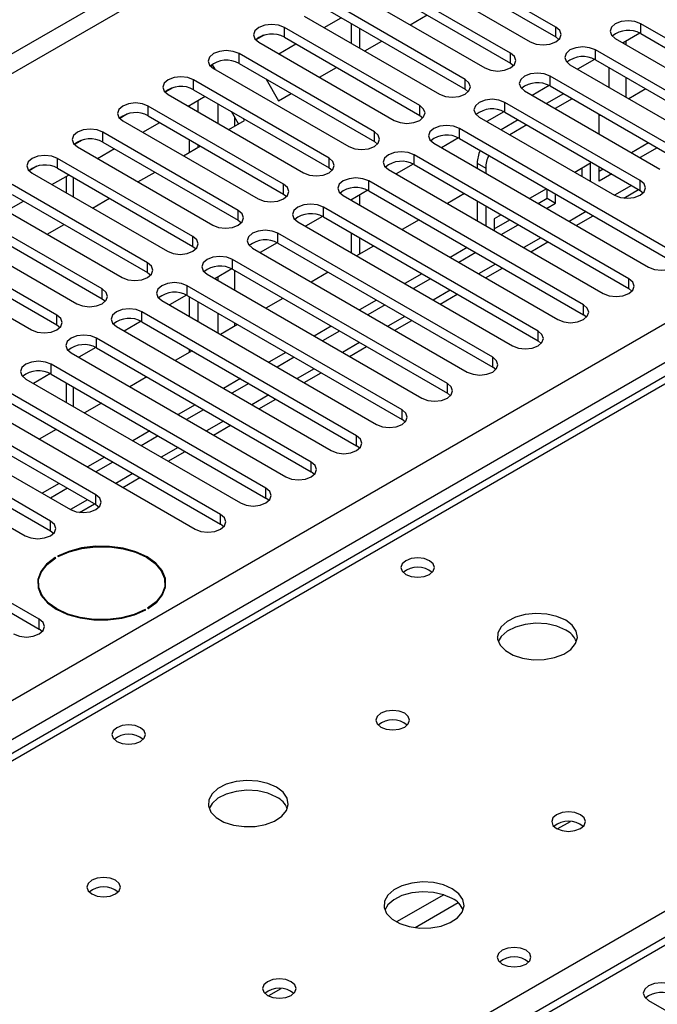
# Model space of a CAD drawing. Units: millimetres. Extents: x 4 to 10294, y 11 to 14564.
# Drawn here: x 6628 to 6708, y 4385 to 4508 of the extents above; entities that cross this region are included whole.
import ezdxf

# ---------------------------------------------------------------- set-up
doc = ezdxf.new("R2010")
doc.units = ezdxf.units.MM
doc.header["$LTSCALE"] = 49

msp = doc.modelspace()

# ---------------------------------------------------------------- linework, layer by layer
at = {"color": 8, "linetype": 'Continuous', "lineweight": 25}
for p, q in [((6764.815, 4582.746), (5392.604, 3790.586)), ((5393.665, 3788.748), (6764.745, 4580.256)), ((6705.772, 4505.901), (6705.772, 4507.126)), ((6661.312, 4505.442), (6661.312, 4506.667)), ((6695.165, 4505.493), (6695.165, 4506.718)), ((6655.656, 4502.177), (6655.656, 4503.401)), ((6689.508, 4502.228), (6689.508, 4503.452)), ((6700.115, 4502.636), (6700.115, 4503.861)), ((6649.999, 4498.911), (6649.999, 4500.136)), ((6683.851, 4498.962), (6683.851, 4500.187)), ((6694.458, 4499.37), (6694.458, 4500.595)), ((5536.677, 3793.137), (6757.143, 4497.697)), ((6653.022, 4497.166), (6653.022, 4494.717)), ((6688.801, 4496.104), (6688.801, 4497.329)), ((6644.342, 4495.645), (6644.342, 4496.87)), ((6678.195, 4495.696), (6678.195, 4496.921)), ((6655.143, 4494.385), (6655.143, 4495.441)), ((6759.265, 4494.023), (5538.798, 3789.462)), ((6762.623, 4493.308), (6512.308, 4348.804)), ((6638.685, 4492.38), (6638.685, 4493.604)), ((6672.538, 4492.431), (6672.538, 4493.656)), ((6683.144, 4492.839), (6683.144, 4494.064)), ((6633.028, 4489.114), (6633.028, 4490.339)), ((6666.881, 4489.165), (6666.881, 4490.39)), ((6677.487, 4489.573), (6677.487, 4490.798)), ((6685.367, 4489.735), (6686.427, 4489.123)), ((6634.991, 4485.532), (6634.991, 4487.981)), ((6671.831, 4486.308), (6671.831, 4487.532)), ((6705.683, 4486.359), (6705.683, 4487.583)), ((6661.224, 4485.899), (6661.224, 4487.124)), ((6704.623, 4486.971), (6702.502, 4485.746)), ((6655.567, 4482.634), (6655.567, 4483.859)), ((6666.174, 4483.042), (6666.174, 4484.267)), ((6698.966, 4483.705), (6696.845, 4482.481)), ((6649.91, 4479.368), (6649.91, 4480.593)), ((6660.517, 4479.776), (6660.517, 4481.001)), ((6693.309, 4480.439), (6691.188, 4479.215)), ((6644.253, 4476.102), (6644.253, 4477.327)), ((6654.86, 4476.511), (6654.86, 4477.736)), ((6655.143, 4473.898), (6655.143, 4476.347)), ((6687.652, 4477.174), (6685.531, 4475.949)), ((6653.022, 4475.567), (6653.022, 4475.123)), ((6704.269, 4474.113), (6704.269, 4475.337)), ((6638.597, 4472.837), (6638.597, 4474.062)), ((6649.203, 4473.245), (6649.203, 4474.47)), ((6681.996, 4473.908), (6679.875, 4472.684)), ((6643.546, 4469.979), (6643.546, 4471.204)), ((6698.612, 4470.847), (6698.612, 4472.072)), ((6632.94, 4469.571), (6632.94, 4470.796)), ((6653.022, 4471.041), (6653.022, 4468.592)), ((6676.339, 4470.643), (6674.218, 4469.418)), ((6655.143, 4469.428), (6655.143, 4469.816)), ((6692.955, 4467.581), (6692.955, 4468.806)), ((6637.89, 4466.714), (6637.89, 4467.939)), ((6670.682, 4467.377), (6668.561, 4466.152)), ((6687.298, 4464.316), (6687.298, 4465.54)), ((6632.233, 4463.448), (6632.233, 4464.673)), ((6665.025, 4464.111), (6662.904, 4462.887)), ((6634.991, 4459.407), (6634.991, 4461.856)), ((6681.642, 4461.05), (6681.642, 4462.275)), ((6569.23, 4315.944), (6819.545, 4460.448)), ((6659.368, 4460.846), (6657.247, 4459.621)), ((6824.672, 4459.122), (6249.442, 4127.049)), ((6675.985, 4457.784), (6675.985, 4459.009)), ((6653.711, 4457.58), (6651.59, 4456.356)), ((6670.328, 4454.519), (6670.328, 4455.744)), ((6648.054, 4454.314), (6645.933, 4453.09)), ((6664.671, 4451.253), (6664.671, 4452.478)), ((6642.398, 4451.049), (6640.277, 4449.824)), ((6659.014, 4447.987), (6659.014, 4449.212)), ((6637.801, 4447.171), (6637.801, 4448.396)), ((6636.741, 4447.783), (6634.62, 4446.559)), ((6653.357, 4444.722), (6653.357, 4445.947)), ((6632.144, 4443.905), (6632.144, 4445.13)), ((6630.73, 4431.659), (6630.73, 4432.884)), ((6696.95, 4407.63), (6695.387, 4406.728)), ((6681.182, 4398.527), (6675.303, 4395.133)), ((6682.982, 4397.526), (6677.611, 4394.425)), ((6660.888, 4386.812), (6659.325, 4385.91))]:
    msp.add_line(p, q, dxfattribs=at)
at = {"color": 7, "linetype": 'Continuous', "lineweight": 25}
for p, q in [((6695.165, 4506.718), (6678.283, 4516.464)), ((6675.101, 4514.627), (6691.983, 4504.881)), ((6678.283, 4515.239), (6695.165, 4505.493)), ((6689.508, 4503.452), (6672.626, 4513.198)), ((6672.626, 4511.973), (6689.508, 4502.228)), ((6669.444, 4511.361), (6686.326, 4501.616)), ((6683.851, 4500.187), (6666.969, 4509.933)), ((6663.787, 4508.096), (6680.669, 4498.35)), ((6666.969, 4508.708), (6683.851, 4498.962)), ((6676.997, 4507.001), (6679.118, 4508.226)), ((6666.27, 4506.663), (6668.391, 4507.887)), ((6669.639, 4507.167), (6669.639, 4504.718)), ((6732.553, 4491.666), (6705.772, 4507.126)), ((6658.719, 4505.687), (6657.747, 4505.126)), ((6658.718, 4505.686), (6657.747, 4505.126)), ((6678.195, 4496.921), (6661.312, 4506.667)), ((6670.699, 4506.554), (6670.699, 4504.105)), ((6705.666, 4505.958), (6703.549, 4504.736)), ((6705.667, 4505.958), (6703.549, 4504.736)), ((6705.772, 4505.901), (6732.553, 4490.441)), ((6658.13, 4504.83), (6675.013, 4495.084)), ((6660.613, 4503.397), (6662.734, 4504.622)), ((6661.312, 4505.442), (6678.195, 4495.696)), ((6671.34, 4503.736), (6673.461, 4504.96)), ((6695.165, 4505.493), (6695.558, 4505.187)), ((6702.59, 4505.289), (6729.371, 4489.829)), ((6703.934, 4504.514), (6703.934, 4504.958)), ((6672.538, 4493.656), (6655.656, 4503.401)), ((6726.896, 4488.4), (6700.115, 4503.861)), ((6652.35, 4502.01), (6652.09, 4501.86)), ((6652.09, 4501.86), (6652.35, 4502.01)), ((6652.675, 4501.448), (6652.35, 4502.01)), ((6655.656, 4502.177), (6672.538, 4492.431)), ((6689.508, 4502.228), (6689.902, 4501.922)), ((6696.933, 4502.024), (6723.715, 4486.563)), ((6700.01, 4502.693), (6697.892, 4501.47)), ((6700.01, 4502.693), (6697.892, 4501.47)), ((6700.115, 4502.636), (6726.896, 4487.175)), ((6652.473, 4501.564), (6669.356, 4491.819)), ((6665.683, 4500.47), (6667.805, 4501.694)), ((6701.812, 4499.207), (6701.812, 4501.656)), ((6666.881, 4490.39), (6649.999, 4500.136)), ((6659.038, 4500.224), (6660.593, 4497.531)), ((6694.353, 4499.427), (6692.235, 4498.205)), ((6694.353, 4499.427), (6692.235, 4498.204)), ((6711.34, 4490.849), (6694.458, 4500.595)), ((6703.934, 4497.982), (6703.934, 4500.431)), ((6647.405, 4499.155), (6646.433, 4498.594)), ((6647.405, 4499.155), (6646.433, 4498.594)), ((6646.817, 4498.299), (6663.699, 4488.553)), ((6649.999, 4498.911), (6666.881, 4489.165)), ((6660.593, 4497.531), (6662.148, 4498.429)), ((6683.851, 4498.962), (6684.245, 4498.656)), ((6691.276, 4498.758), (6708.158, 4489.012)), ((6696.136, 4498.402), (6694.015, 4497.177)), ((6694.458, 4499.37), (6711.34, 4489.624)), ((6706.391, 4499.013), (6704.27, 4497.788)), ((6649.299, 4496.866), (6651.42, 4498.09)), ((6649.486, 4496.758), (6649.486, 4496.974)), ((6650.547, 4496.145), (6650.547, 4497.586)), ((6705.683, 4487.583), (6688.801, 4497.329)), ((6697.196, 4497.789), (6695.075, 4496.565)), ((6641.748, 4495.89), (6640.776, 4495.329)), ((6641.748, 4495.89), (6640.777, 4495.329)), ((6661.224, 4487.124), (6644.342, 4496.87)), ((6655.6, 4494.649), (6654.71, 4496.191)), ((6688.696, 4496.162), (6686.578, 4494.939)), ((6688.696, 4496.161), (6686.578, 4494.939)), ((6688.801, 4496.104), (6705.683, 4486.359)), ((6700.569, 4493.393), (6700.569, 4495.842)), ((6700.734, 4495.747), (6700.57, 4495.652)), ((6641.16, 4495.033), (6658.042, 4485.287)), ((6643.642, 4493.6), (6645.763, 4494.825)), ((6644.342, 4495.645), (6661.224, 4485.899)), ((6654.37, 4493.939), (6656.35, 4495.082)), ((6656.35, 4495.082), (6656.21, 4495.325)), ((6678.195, 4495.696), (6678.588, 4495.39)), ((6685.619, 4495.492), (6702.501, 4485.747)), ((6690.479, 4495.136), (6688.358, 4493.912)), ((6691.539, 4494.524), (6689.418, 4493.299)), ((6761.248, 4493.445), (6510.933, 4348.94)), ((6655.567, 4483.859), (6638.685, 4493.604)), ((6709.926, 4478.603), (6683.144, 4494.064)), ((6636.091, 4492.624), (6635.12, 4492.063)), ((6636.092, 4492.624), (6635.12, 4492.063)), ((6638.685, 4492.38), (6655.567, 4482.634)), ((6649.486, 4491.12), (6649.486, 4492.675)), ((6650.547, 4491.732), (6650.547, 4492.063)), ((6672.538, 4492.431), (6672.931, 4492.125)), ((6679.962, 4492.227), (6706.744, 4476.766)), ((6683.039, 4492.896), (6680.921, 4491.673)), ((6683.039, 4492.896), (6680.921, 4491.673)), ((6683.144, 4492.839), (6709.926, 4477.378)), ((6706.744, 4492.278), (6704.623, 4491.053)), ((6635.503, 4491.768), (6652.385, 4482.022)), ((6637.985, 4490.335), (6640.106, 4491.559)), ((6648.713, 4490.673), (6650.834, 4491.897)), ((6707.805, 4491.665), (6705.683, 4490.441)), ((6649.91, 4480.593), (6633.028, 4490.339)), ((6677.382, 4489.63), (6675.264, 4488.408)), ((6677.382, 4489.63), (6675.264, 4488.408)), ((6704.269, 4475.337), (6677.487, 4490.798)), ((6685.367, 4489.735), (6685.367, 4489.107)), ((6699.509, 4489.734), (6697.551, 4488.604)), ((6699.509, 4487.474), (6699.509, 4489.734)), ((6630.434, 4489.358), (6629.463, 4488.798)), ((6630.435, 4489.358), (6629.463, 4488.797)), ((6629.846, 4488.502), (6646.728, 4478.756)), ((6633.028, 4489.114), (6649.91, 4479.368)), ((6643.056, 4487.407), (6645.177, 4488.632)), ((6666.881, 4489.165), (6667.274, 4488.859)), ((6674.305, 4488.961), (6701.087, 4473.5)), ((6677.487, 4489.573), (6704.269, 4474.113)), ((6686.427, 4489.123), (6686.427, 4488.495)), ((6698.448, 4488.086), (6698.448, 4489.122)), ((6700.569, 4487.489), (6700.569, 4489.311)), ((6702.148, 4488.4), (6700.569, 4487.489)), ((6701.087, 4489.012), (6700.57, 4488.713)), ((6632.328, 4487.069), (6634.45, 4488.293)), ((6634.112, 4488.098), (6634.112, 4486.039)), ((6698.612, 4472.072), (6671.831, 4487.532)), ((6644.253, 4477.327), (6627.371, 4487.073)), ((6671.725, 4486.365), (6669.607, 4485.142)), ((6671.725, 4486.365), (6669.608, 4485.142)), ((6671.831, 4486.308), (6698.612, 4470.847)), ((6683.764, 4485.95), (6681.642, 4484.726)), ((6694.016, 4486.563), (6691.894, 4485.339)), ((6694.088, 4485.38), (6694.088, 4486.521)), ((6703.646, 4485.392), (6705.502, 4486.463)), ((6705.683, 4486.359), (6706.076, 4486.053)), ((6624.189, 4485.236), (6641.071, 4475.49)), ((6626.672, 4483.803), (6628.793, 4485.028)), ((6627.371, 4485.848), (6644.253, 4476.102)), ((6637.399, 4484.142), (6639.52, 4485.366)), ((6661.224, 4485.899), (6661.617, 4485.593)), ((6668.649, 4485.696), (6695.43, 4470.235)), ((6669.639, 4485.16), (6669.639, 4485.124)), ((6670.699, 4485.772), (6670.699, 4484.512)), ((6685.367, 4485.025), (6685.367, 4482.576)), ((6692.955, 4484.726), (6694.088, 4485.38)), ((6694.016, 4484.114), (6695.148, 4484.767)), ((6694.088, 4485.38), (6695.148, 4484.767)), ((6695.148, 4484.767), (6695.148, 4485.909)), ((6638.597, 4474.062), (6621.714, 4483.808)), ((6692.955, 4468.806), (6666.174, 4484.267)), ((6686.427, 4484.412), (6686.427, 4481.963)), ((6621.714, 4482.583), (6638.597, 4472.837)), ((6655.567, 4482.634), (6655.96, 4482.328)), ((6662.992, 4482.43), (6689.773, 4466.969)), ((6666.068, 4483.099), (6663.951, 4481.876)), ((6666.069, 4483.099), (6663.951, 4481.876)), ((6666.174, 4483.042), (6692.955, 4467.581)), ((6678.107, 4482.684), (6675.986, 4481.46)), ((6688.359, 4483.297), (6687.488, 4482.795)), ((6687.488, 4482.795), (6687.488, 4481.351)), ((6687.488, 4481.57), (6689.42, 4482.685)), ((6697.724, 4481.973), (6699.845, 4483.198)), ((6618.532, 4481.971), (6635.415, 4472.225)), ((6631.742, 4480.876), (6633.863, 4482.101)), ((6669.639, 4481.042), (6669.639, 4478.593)), ((6688.359, 4480.848), (6690.48, 4482.073)), ((6632.94, 4470.796), (6616.058, 4480.542)), ((6660.412, 4479.833), (6658.294, 4478.611)), ((6660.412, 4479.833), (6658.294, 4478.611)), ((6687.298, 4465.54), (6660.517, 4481.001)), ((6670.699, 4480.429), (6670.699, 4478.408)), ((6692.067, 4478.708), (6694.188, 4479.932)), ((6612.876, 4478.705), (6629.758, 4468.959)), ((6616.058, 4479.317), (6632.94, 4469.571)), ((6649.91, 4479.368), (6650.304, 4479.062)), ((6657.335, 4479.164), (6684.117, 4463.704)), ((6660.517, 4479.776), (6687.298, 4464.316)), ((6672.45, 4479.419), (6670.329, 4478.194)), ((6684.117, 4479.215), (6681.995, 4477.991)), ((6685.177, 4478.603), (6683.056, 4477.378)), ((6681.642, 4462.275), (6654.86, 4477.736)), ((6644.253, 4476.102), (6644.647, 4475.796)), ((6654.755, 4476.568), (6652.637, 4475.345)), ((6654.755, 4476.568), (6652.637, 4475.345)), ((6654.86, 4476.511), (6681.642, 4461.05)), ((6666.793, 4476.153), (6664.672, 4474.929)), ((6686.41, 4475.442), (6688.531, 4476.667)), ((6651.678, 4475.899), (6678.46, 4460.438)), ((6678.46, 4475.95), (6676.338, 4474.725)), ((6679.52, 4475.337), (6677.399, 4474.113)), ((6675.985, 4459.009), (6649.203, 4474.47)), ((6704.662, 4473.807), (6704.269, 4474.113)), ((6638.597, 4472.837), (6638.99, 4472.531)), ((6646.021, 4472.633), (6672.803, 4457.172)), ((6649.098, 4473.302), (6646.98, 4472.079)), ((6649.098, 4473.302), (6646.98, 4472.079)), ((6649.203, 4473.245), (6675.985, 4457.784)), ((6649.486, 4470.633), (6649.486, 4473.082)), ((6650.547, 4470.02), (6650.547, 4472.469)), ((6661.136, 4472.888), (6659.015, 4471.663)), ((6672.803, 4472.684), (6670.682, 4471.459)), ((6680.753, 4472.176), (6682.874, 4473.401)), ((6670.328, 4455.744), (6643.546, 4471.204)), ((6673.864, 4472.072), (6671.742, 4470.847)), ((6643.441, 4470.036), (6641.323, 4468.814)), ((6643.441, 4470.036), (6641.323, 4468.814)), ((6643.546, 4469.979), (6670.328, 4454.519)), ((6675.097, 4468.911), (6677.218, 4470.135)), ((6699.005, 4470.541), (6698.612, 4470.847)), ((6632.94, 4469.571), (6633.333, 4469.265)), ((6640.364, 4469.367), (6667.146, 4453.907)), ((6655.479, 4469.622), (6653.358, 4468.397)), ((6667.146, 4469.418), (6665.025, 4468.194)), ((6668.207, 4468.806), (6666.085, 4467.581)), ((6664.671, 4452.478), (6637.89, 4467.939)), ((6693.349, 4467.275), (6692.955, 4467.581)), ((6637.784, 4466.771), (6635.666, 4465.548)), ((6637.784, 4466.771), (6635.666, 4465.548)), ((6637.89, 4466.714), (6664.671, 4451.253)), ((6649.822, 4466.356), (6647.701, 4465.132)), ((6649.486, 4466.162), (6649.486, 4466.55)), ((6669.44, 4465.645), (6671.561, 4466.87)), ((6634.707, 4466.102), (6661.489, 4450.641)), ((6661.489, 4466.153), (6659.368, 4464.928)), ((6662.55, 4465.54), (6660.429, 4464.316)), ((6659.014, 4449.212), (6632.233, 4464.673)), ((6687.692, 4464.01), (6687.298, 4464.316)), ((6629.051, 4462.836), (6655.832, 4447.375)), ((6632.127, 4463.505), (6630.009, 4462.283)), ((6632.127, 4463.505), (6630.01, 4462.283)), ((6632.233, 4463.448), (6659.014, 4447.987)), ((6644.166, 4463.091), (6642.044, 4461.866)), ((6655.832, 4462.887), (6653.711, 4461.662)), ((6663.783, 4462.379), (6665.904, 4463.604)), ((6653.357, 4445.947), (6626.576, 4461.407)), ((6634.112, 4462.363), (6634.112, 4459.914)), ((6656.893, 4462.275), (6654.772, 4461.05)), ((6626.576, 4460.183), (6653.357, 4444.722)), ((6658.126, 4459.114), (6660.247, 4460.338)), ((6682.035, 4460.744), (6681.642, 4461.05)), ((6823.172, 4459.27), (6248.564, 4127.556)), ((6623.394, 4459.57), (6650.175, 4444.11)), ((6638.509, 4459.825), (6636.388, 4458.601)), ((6650.175, 4459.621), (6648.054, 4458.397)), ((6651.236, 4459.009), (6649.115, 4457.785)), ((6637.801, 4448.396), (6620.919, 4458.142)), ((6676.378, 4457.478), (6675.985, 4457.784)), ((6620.919, 4456.917), (6637.801, 4447.171)), ((6632.852, 4456.559), (6630.731, 4455.335)), ((6652.469, 4455.848), (6654.59, 4457.073)), ((6617.737, 4456.305), (6634.619, 4446.559)), ((6644.519, 4456.356), (6642.397, 4455.131)), ((6645.579, 4455.743), (6643.458, 4454.519)), ((6632.144, 4445.13), (6615.262, 4454.876)), ((6670.721, 4454.213), (6670.328, 4454.519)), ((6612.08, 4453.039), (6628.962, 4443.293)), ((6615.262, 4453.651), (6632.144, 4443.905)), ((6638.862, 4453.09), (6636.741, 4451.866)), ((6646.812, 4452.583), (6648.933, 4453.807)), ((6639.922, 4452.478), (6637.801, 4451.253)), ((6641.155, 4449.317), (6643.277, 4450.541)), ((6665.064, 4450.947), (6664.671, 4451.253)), ((6633.205, 4449.824), (6631.084, 4448.6)), ((6634.266, 4449.212), (6632.144, 4447.988)), ((6630.73, 4432.884), (6603.948, 4448.345)), ((6659.407, 4447.681), (6659.014, 4447.987)), ((6603.948, 4447.12), (6630.73, 4431.659)), ((6635.764, 4446.204), (6637.62, 4447.276)), ((6637.801, 4447.171), (6638.194, 4446.865)), ((6653.751, 4444.416), (6653.357, 4444.722)), ((6632.144, 4443.905), (6632.537, 4443.599)), ((6632.8, 4440.527), (6632.73, 4440.568)), ((6632.73, 4440.483), (6632.73, 4440.568)), ((6633.012, 4440.731), (6633.083, 4440.69)), ((6630.626, 4436.888), (6630.597, 4436.772)), ((6630.626, 4437.385), (6630.626, 4436.657)), ((6646.426, 4436.657), (6646.426, 4437.385)), ((6646.455, 4436.772), (6646.426, 4436.888)), ((6644.04, 4434.038), (6643.969, 4434.079)), ((6643.969, 4434), (6643.969, 4434.079)), ((6644.252, 4434.243), (6644.323, 4434.202)), ((6631.123, 4431.353), (6630.73, 4431.659)), ((6706.744, 4385.328), (6729.283, 4372.317))]:
    msp.add_line(p, q, dxfattribs=at)
at = {"color": 7, "linetype": 'Continuous', "lineweight": 25, "flags": 128}
for points in [[(6661.312, 4506.667), (6660.582, 4506.949), (6659.721, 4507.047), (6658.86, 4506.949), (6658.13, 4506.667), (6657.643, 4506.246), (6657.471, 4505.749), (6657.643, 4505.252), (6658.13, 4504.83)], [(6705.772, 4507.126), (6705.042, 4507.408), (6704.181, 4507.507), (6703.32, 4507.408), (6702.59, 4507.126), (6702.102, 4506.705), (6701.931, 4506.208), (6702.102, 4505.711), (6702.59, 4505.289)], [(6691.983, 4504.881), (6692.713, 4504.6), (6693.574, 4504.501), (6694.435, 4504.6), (6695.165, 4504.881), (6695.653, 4505.303), (6695.824, 4505.8), (6695.653, 4506.297), (6695.165, 4506.718)], [(6655.656, 4503.401), (6654.926, 4503.683), (6654.065, 4503.782), (6653.203, 4503.683), (6652.473, 4503.401), (6651.986, 4502.98), (6651.814, 4502.483), (6651.986, 4501.986), (6652.473, 4501.564)], [(6686.326, 4501.616), (6687.056, 4501.334), (6687.917, 4501.235), (6688.778, 4501.334), (6689.508, 4501.616), (6689.996, 4502.037), (6690.167, 4502.534), (6689.996, 4503.031), (6689.508, 4503.452)], [(6700.115, 4503.861), (6699.385, 4504.142), (6698.524, 4504.241), (6697.663, 4504.142), (6696.933, 4503.861), (6696.445, 4503.439), (6696.274, 4502.942), (6696.445, 4502.445), (6696.933, 4502.024)], [(6694.458, 4500.595), (6693.728, 4500.877), (6692.867, 4500.975), (6692.006, 4500.877), (6691.276, 4500.595), (6690.788, 4500.174), (6690.617, 4499.677), (6690.788, 4499.179), (6691.276, 4498.758)], [(6649.999, 4500.136), (6649.269, 4500.417), (6648.408, 4500.516), (6647.547, 4500.417), (6646.817, 4500.136), (6646.329, 4499.714), (6646.158, 4499.217), (6646.329, 4498.72), (6646.817, 4498.299)], [(6680.669, 4498.35), (6681.399, 4498.068), (6682.26, 4497.969), (6683.121, 4498.068), (6683.851, 4498.35), (6684.339, 4498.771), (6684.51, 4499.268), (6684.339, 4499.765), (6683.851, 4500.187)], [(6644.342, 4496.87), (6643.612, 4497.152), (6642.751, 4497.251), (6641.89, 4497.152), (6641.16, 4496.87), (6640.672, 4496.449), (6640.501, 4495.952), (6640.672, 4495.455), (6641.16, 4495.033)], [(6688.801, 4497.329), (6688.071, 4497.611), (6687.21, 4497.71), (6686.349, 4497.611), (6685.619, 4497.329), (6685.131, 4496.908), (6684.96, 4496.411), (6685.131, 4495.914), (6685.619, 4495.492)], [(6675.013, 4495.084), (6675.742, 4494.803), (6676.604, 4494.704), (6677.465, 4494.803), (6678.195, 4495.084), (6678.682, 4495.506), (6678.854, 4496.003), (6678.682, 4496.5), (6678.195, 4496.921)], [(6638.685, 4493.604), (6637.955, 4493.886), (6637.094, 4493.985), (6636.233, 4493.886), (6635.503, 4493.604), (6635.015, 4493.183), (6634.844, 4492.686), (6635.015, 4492.189), (6635.503, 4491.768)], [(6669.356, 4491.819), (6670.086, 4491.537), (6670.947, 4491.438), (6671.808, 4491.537), (6672.538, 4491.819), (6673.025, 4492.24), (6673.197, 4492.737), (6673.025, 4493.234), (6672.538, 4493.656)], [(6683.144, 4494.064), (6682.414, 4494.345), (6681.553, 4494.444), (6680.692, 4494.345), (6679.962, 4494.064), (6679.474, 4493.642), (6679.303, 4493.145), (6679.475, 4492.648), (6679.962, 4492.227)], [(6677.487, 4490.798), (6676.757, 4491.08), (6675.897, 4491.179), (6675.035, 4491.08), (6674.305, 4490.798), (6673.818, 4490.377), (6673.646, 4489.88), (6673.818, 4489.383), (6674.305, 4488.961)], [(6633.028, 4490.339), (6632.298, 4490.62), (6631.437, 4490.719), (6630.576, 4490.62), (6629.846, 4490.339), (6629.358, 4489.917), (6629.187, 4489.42), (6629.358, 4488.923), (6629.846, 4488.502)], [(6663.699, 4488.553), (6664.429, 4488.271), (6665.29, 4488.173), (6666.151, 4488.271), (6666.881, 4488.553), (6667.368, 4488.974), (6667.54, 4489.471), (6667.369, 4489.969), (6666.881, 4490.39)], [(6671.831, 4487.532), (6671.101, 4487.814), (6670.24, 4487.913), (6669.378, 4487.814), (6668.649, 4487.532), (6668.161, 4487.111), (6667.99, 4486.614), (6668.161, 4486.117), (6668.649, 4485.696)], [(6702.501, 4485.747), (6703.231, 4485.465), (6704.092, 4485.366), (6704.953, 4485.465), (6705.683, 4485.747), (6706.171, 4486.168), (6706.342, 4486.665), (6706.171, 4487.162), (6705.683, 4487.583)], [(6658.042, 4485.287), (6658.772, 4485.006), (6659.633, 4484.907), (6660.494, 4485.006), (6661.224, 4485.287), (6661.712, 4485.709), (6661.883, 4486.206), (6661.712, 4486.703), (6661.224, 4487.124)], [(6652.385, 4482.022), (6653.115, 4481.74), (6653.976, 4481.641), (6654.837, 4481.74), (6655.567, 4482.022), (6656.055, 4482.443), (6656.226, 4482.94), (6656.055, 4483.437), (6655.567, 4483.859)], [(6666.174, 4484.267), (6665.444, 4484.548), (6664.583, 4484.647), (6663.722, 4484.548), (6662.992, 4484.267), (6662.504, 4483.845), (6662.333, 4483.348), (6662.504, 4482.851), (6662.992, 4482.43)], [(6660.517, 4481.001), (6659.787, 4481.283), (6658.926, 4481.382), (6658.065, 4481.283), (6657.335, 4481.001), (6656.847, 4480.58), (6656.676, 4480.083), (6656.847, 4479.586), (6657.335, 4479.164)], [(6646.728, 4478.756), (6647.458, 4478.475), (6648.319, 4478.376), (6649.18, 4478.474), (6649.91, 4478.756), (6650.398, 4479.177), (6650.569, 4479.675), (6650.398, 4480.172), (6649.91, 4480.593)], [(6706.744, 4476.766), (6707.474, 4476.485), (6708.335, 4476.386), (6709.196, 4476.484), (6709.926, 4476.766), (6710.414, 4477.187), (6710.585, 4477.685), (6710.414, 4478.182), (6709.926, 4478.603)], [(6641.071, 4475.49), (6641.801, 4475.209), (6642.662, 4475.11), (6643.523, 4475.209), (6644.253, 4475.49), (6644.741, 4475.912), (6644.912, 4476.409), (6644.741, 4476.906), (6644.253, 4477.327)], [(6654.86, 4477.736), (6654.13, 4478.017), (6653.269, 4478.116), (6652.408, 4478.017), (6651.678, 4477.736), (6651.19, 4477.314), (6651.019, 4476.817), (6651.19, 4476.32), (6651.678, 4475.899)], [(6701.087, 4473.5), (6701.817, 4473.219), (6702.678, 4473.12), (6703.539, 4473.219), (6704.269, 4473.5), (6704.757, 4473.922), (6704.928, 4474.419), (6704.757, 4474.916), (6704.269, 4475.337)], [(6635.415, 4472.225), (6636.145, 4471.943), (6637.006, 4471.844), (6637.867, 4471.943), (6638.597, 4472.225), (6639.084, 4472.646), (6639.256, 4473.143), (6639.084, 4473.64), (6638.597, 4474.062)], [(6649.203, 4474.47), (6648.473, 4474.751), (6647.612, 4474.85), (6646.751, 4474.752), (6646.021, 4474.47), (6645.533, 4474.049), (6645.362, 4473.551), (6645.533, 4473.054), (6646.021, 4472.633)], [(6643.546, 4471.204), (6642.816, 4471.486), (6641.955, 4471.585), (6641.094, 4471.486), (6640.364, 4471.204), (6639.877, 4470.783), (6639.705, 4470.286), (6639.877, 4469.789), (6640.364, 4469.367)], [(6695.43, 4470.235), (6696.16, 4469.953), (6697.021, 4469.854), (6697.882, 4469.953), (6698.612, 4470.235), (6699.1, 4470.656), (6699.271, 4471.153), (6699.1, 4471.65), (6698.612, 4472.072)], [(6629.758, 4468.959), (6630.488, 4468.678), (6631.349, 4468.579), (6632.21, 4468.678), (6632.94, 4468.959), (6633.427, 4469.381), (6633.599, 4469.878), (6633.427, 4470.375), (6632.94, 4470.796)], [(6689.773, 4466.969), (6690.503, 4466.688), (6691.364, 4466.589), (6692.225, 4466.688), (6692.955, 4466.969), (6693.443, 4467.391), (6693.614, 4467.888), (6693.443, 4468.385), (6692.955, 4468.806)], [(6637.89, 4467.939), (6637.159, 4468.22), (6636.299, 4468.319), (6635.437, 4468.22), (6634.707, 4467.939), (6634.22, 4467.517), (6634.048, 4467.02), (6634.22, 4466.523), (6634.707, 4466.102)], [(6632.233, 4464.673), (6631.503, 4464.955), (6630.642, 4465.053), (6629.78, 4464.955), (6629.051, 4464.673), (6628.563, 4464.252), (6628.392, 4463.755), (6628.563, 4463.257), (6629.051, 4462.836)], [(6684.117, 4463.704), (6684.846, 4463.422), (6685.708, 4463.323), (6686.569, 4463.422), (6687.299, 4463.704), (6687.786, 4464.125), (6687.958, 4464.622), (6687.786, 4465.119), (6687.298, 4465.54)], [(6678.46, 4460.438), (6679.19, 4460.156), (6680.051, 4460.058), (6680.912, 4460.156), (6681.642, 4460.438), (6682.129, 4460.859), (6682.301, 4461.356), (6682.13, 4461.853), (6681.642, 4462.275)], [(6672.803, 4457.172), (6673.533, 4456.891), (6674.394, 4456.792), (6675.255, 4456.891), (6675.985, 4457.172), (6676.473, 4457.594), (6676.644, 4458.091), (6676.473, 4458.588), (6675.985, 4459.009)], [(6667.146, 4453.907), (6667.876, 4453.625), (6668.737, 4453.526), (6669.598, 4453.625), (6670.328, 4453.907), (6670.816, 4454.328), (6670.987, 4454.825), (6670.816, 4455.322), (6670.328, 4455.744)], [(6661.489, 4450.641), (6662.219, 4450.359), (6663.08, 4450.261), (6663.941, 4450.359), (6664.671, 4450.641), (6665.159, 4451.062), (6665.33, 4451.56), (6665.159, 4452.057), (6664.671, 4452.478)], [(6655.832, 4447.375), (6656.562, 4447.094), (6657.423, 4446.995), (6658.284, 4447.094), (6659.014, 4447.375), (6659.502, 4447.797), (6659.673, 4448.294), (6659.502, 4448.791), (6659.014, 4449.212)], [(6634.619, 4446.559), (6635.349, 4446.277), (6636.21, 4446.179), (6637.071, 4446.277), (6637.801, 4446.559), (6638.289, 4446.98), (6638.46, 4447.477), (6638.289, 4447.975), (6637.801, 4448.396)], [(6650.175, 4444.11), (6650.905, 4443.828), (6651.766, 4443.729), (6652.627, 4443.828), (6653.357, 4444.11), (6653.845, 4444.531), (6654.016, 4445.028), (6653.845, 4445.525), (6653.357, 4445.947)], [(6628.962, 4443.293), (6629.692, 4443.012), (6630.553, 4442.913), (6631.414, 4443.012), (6632.144, 4443.293), (6632.632, 4443.715), (6632.803, 4444.212), (6632.632, 4444.709), (6632.144, 4445.13)], [(6644.323, 4434.202), (6645.39, 4435.012), (6646.123, 4435.938), (6646.488, 4436.933), (6646.466, 4437.951), (6646.058, 4438.941), (6645.285, 4439.856), (6644.183, 4440.65), (6642.806, 4441.286), (6641.222, 4441.733), (6639.507, 4441.968), (6637.744, 4441.981), (6636.019, 4441.77), (6634.416, 4441.347), (6633.012, 4440.731)], [(6633.083, 4440.69), (6634.469, 4441.298), (6636.052, 4441.716), (6637.755, 4441.924), (6639.496, 4441.911), (6641.189, 4441.678), (6642.753, 4441.238), (6644.112, 4440.61), (6645.2, 4439.825), (6645.964, 4438.922), (6646.366, 4437.944), (6646.388, 4436.94), (6646.029, 4435.957), (6645.305, 4435.043), (6644.252, 4434.243)], [(6632.73, 4440.568), (6631.663, 4439.757), (6630.929, 4438.832), (6630.564, 4437.836), (6630.586, 4436.818), (6630.994, 4435.828), (6631.768, 4434.914), (6632.869, 4434.119), (6634.246, 4433.483), (6635.83, 4433.037), (6637.545, 4432.801), (6639.308, 4432.789), (6641.033, 4432.999), (6642.636, 4433.423), (6644.04, 4434.038)], [(6643.969, 4434.079), (6642.583, 4433.471), (6641, 4433.054), (6639.297, 4432.846), (6637.556, 4432.859), (6635.863, 4433.091), (6634.299, 4433.532), (6632.94, 4434.16), (6631.852, 4434.944), (6631.089, 4435.847), (6630.686, 4436.825), (6630.664, 4437.83), (6631.024, 4438.813), (6631.747, 4439.727), (6632.8, 4440.527)], [(6679.432, 4440.181), (6678.751, 4440.444), (6677.947, 4440.536), (6677.144, 4440.444), (6676.462, 4440.181), (6676.007, 4439.787), (6675.847, 4439.323), (6676.007, 4438.86), (6676.462, 4438.466), (6677.144, 4438.203), (6677.947, 4438.111), (6678.751, 4438.203), (6679.432, 4438.466), (6679.888, 4438.86), (6680.047, 4439.323), (6679.888, 4439.787), (6679.432, 4440.181)], [(6696.401, 4432.753), (6695.316, 4433.228), (6694.049, 4433.516), (6692.694, 4433.596), (6691.352, 4433.463), (6690.123, 4433.125), (6689.096, 4432.609), (6688.35, 4431.951), (6687.938, 4431.202), (6687.891, 4430.417), (6688.214, 4429.653), (6688.881, 4428.968), (6689.844, 4428.412), (6691.031, 4428.027), (6692.354, 4427.84), (6693.714, 4427.867), (6695.012, 4428.105), (6696.151, 4428.536), (6697.046, 4429.129), (6697.631, 4429.838), (6697.862, 4430.613), (6697.723, 4431.395), (6697.223, 4432.126), (6696.401, 4432.753)], [(6627.548, 4431.047), (6628.278, 4430.766), (6629.139, 4430.667), (6630, 4430.766), (6630.73, 4431.047), (6631.218, 4431.469), (6631.389, 4431.966), (6631.218, 4432.463), (6630.73, 4432.884)], [(6696.401, 4431.528), (6695.316, 4432.003), (6694.049, 4432.291), (6692.694, 4432.372), (6691.352, 4432.238), (6690.123, 4431.9), (6689.096, 4431.384), (6688.35, 4430.727), (6687.979, 4430.099)], [(6676.319, 4421.16), (6675.637, 4421.423), (6674.834, 4421.515), (6674.03, 4421.423), (6673.349, 4421.16), (6672.894, 4420.766), (6672.734, 4420.302), (6672.894, 4419.839), (6673.349, 4419.445), (6674.03, 4419.183), (6674.834, 4419.09), (6675.637, 4419.183), (6676.319, 4419.445), (6676.774, 4419.839), (6676.934, 4420.303), (6676.774, 4420.766), (6676.319, 4421.16)], [(6643.37, 4419.362), (6642.688, 4419.625), (6641.885, 4419.717), (6641.081, 4419.625), (6640.4, 4419.362), (6639.945, 4418.969), (6639.785, 4418.505), (6639.945, 4418.041), (6640.4, 4417.648), (6641.081, 4417.385), (6641.885, 4417.293), (6642.689, 4417.385), (6643.37, 4417.648), (6643.825, 4418.041), (6643.985, 4418.505), (6643.825, 4418.969), (6643.37, 4419.362)], [(6660.338, 4411.934), (6659.253, 4412.409), (6657.986, 4412.698), (6656.632, 4412.778), (6655.29, 4412.645), (6654.06, 4412.307), (6653.034, 4411.79), (6652.287, 4411.133), (6651.875, 4410.384), (6651.829, 4409.598), (6652.151, 4408.834), (6652.818, 4408.149), (6653.781, 4407.593), (6654.968, 4407.208), (6656.291, 4407.022), (6657.652, 4407.049), (6658.95, 4407.287), (6660.089, 4407.718), (6660.983, 4408.31), (6661.568, 4409.02), (6661.8, 4409.795), (6661.66, 4410.577), (6661.161, 4411.308), (6660.338, 4411.934)], [(6660.338, 4410.709), (6659.253, 4411.184), (6657.986, 4411.473), (6656.632, 4411.553), (6655.29, 4411.42), (6654.06, 4411.082), (6653.034, 4410.566), (6652.287, 4409.908), (6651.916, 4409.281)], [(6698.239, 4408.505), (6697.558, 4408.768), (6696.754, 4408.861), (6695.95, 4408.768), (6695.269, 4408.505), (6694.814, 4408.112), (6694.654, 4407.648), (6694.814, 4407.184), (6695.269, 4406.791), (6695.95, 4406.528), (6696.754, 4406.436), (6697.558, 4406.528), (6698.239, 4406.791), (6698.694, 4407.184), (6698.854, 4407.648), (6698.694, 4408.112), (6698.239, 4408.505)], [(6640.256, 4400.341), (6639.575, 4400.604), (6638.771, 4400.696), (6637.968, 4400.604), (6637.286, 4400.341), (6636.831, 4399.948), (6636.671, 4399.484), (6636.831, 4399.02), (6637.286, 4398.627), (6637.968, 4398.364), (6638.771, 4398.272), (6639.575, 4398.364), (6640.256, 4398.627), (6640.712, 4399.02), (6640.871, 4399.484), (6640.711, 4399.948), (6640.256, 4400.341)], [(6682.258, 4399.28), (6681.173, 4399.755), (6679.907, 4400.043), (6678.552, 4400.124), (6677.21, 4399.99), (6675.98, 4399.653), (6674.954, 4399.136), (6674.207, 4398.479), (6673.796, 4397.729), (6673.749, 4396.944), (6674.071, 4396.18), (6674.739, 4395.495), (6675.702, 4394.939), (6676.888, 4394.554), (6678.212, 4394.368), (6679.572, 4394.395), (6680.87, 4394.632), (6682.009, 4395.063), (6682.904, 4395.656), (6683.489, 4396.366), (6683.72, 4397.14), (6683.581, 4397.922), (6683.081, 4398.654), (6682.258, 4399.28)], [(6682.258, 4398.055), (6681.173, 4398.53), (6679.907, 4398.819), (6678.552, 4398.899), (6677.21, 4398.765), (6675.98, 4398.428), (6674.954, 4397.911), (6674.207, 4397.254), (6673.837, 4396.627)], [(6691.453, 4391.604), (6690.772, 4391.867), (6689.968, 4391.96), (6689.164, 4391.867), (6688.483, 4391.604), (6688.028, 4391.211), (6687.868, 4390.747), (6688.028, 4390.283), (6688.483, 4389.89), (6689.164, 4389.627), (6689.968, 4389.535), (6690.772, 4389.627), (6691.453, 4389.89), (6691.908, 4390.283), (6692.068, 4390.747), (6691.908, 4391.211), (6691.453, 4391.604)], [(6662.177, 4387.687), (6661.495, 4387.95), (6660.692, 4388.042), (6659.888, 4387.95), (6659.207, 4387.687), (6658.751, 4387.294), (6658.592, 4386.83), (6658.751, 4386.366), (6659.207, 4385.973), (6659.888, 4385.71), (6660.692, 4385.618), (6661.495, 4385.71), (6662.177, 4385.973), (6662.632, 4386.366), (6662.792, 4386.83), (6662.632, 4387.294), (6662.177, 4387.687)], [(6709.926, 4387.165), (6709.196, 4387.447), (6708.335, 4387.546), (6707.474, 4387.447), (6706.744, 4387.165), (6706.256, 4386.744), (6706.085, 4386.247), (6706.256, 4385.75), (6706.744, 4385.328)]]:
    msp.add_lwpolyline(points, dxfattribs=at)
at = {"color": 7, "linetype": 'Continuous', "lineweight": 25}
for centre, radius, start, end in [((6659.749, 4502.664), 3.188, 60.6437, 129.14238), ((6704.209, 4503.122), 3.188, 60.64814, 129.13795), ((6654.093, 4499.398), 3.188, 60.64777, 129.13832), ((6698.552, 4499.857), 3.188, 60.64233, 129.14112), ((6692.895, 4496.592), 3.188, 60.6437, 129.14238), ((6648.436, 4496.132), 3.188, 60.6437, 129.14238), ((6642.779, 4492.866), 3.188, 60.64814, 129.13795), ((6687.238, 4493.326), 3.188, 60.64233, 129.14112), ((6637.122, 4489.601), 3.188, 60.64233, 129.14112), ((6681.581, 4490.06), 3.188, 60.6437, 129.14238), ((6689.527, 4489.612), 4.163, 155.4678, 178.29899), ((6675.925, 4486.794), 3.188, 60.64777, 129.13832), ((6690.588, 4488.999), 4.163, 155.4678, 178.29899), ((6631.465, 4486.335), 3.188, 60.6437, 129.14238), ((6670.268, 4483.529), 3.188, 60.6437, 129.14238), ((6664.611, 4480.263), 3.188, 60.64814, 129.13795), ((6658.954, 4476.998), 3.188, 60.64233, 129.14112), ((6653.297, 4473.732), 3.188, 60.6437, 129.14238), ((6647.64, 4470.467), 3.188, 60.64233, 129.14112), ((6641.983, 4467.201), 3.188, 60.6437, 129.14238), ((6636.327, 4463.935), 3.188, 60.64777, 129.13832), ((6630.67, 4460.67), 3.188, 60.6437, 129.14238), ((6677.947, 4436.51), 2.851, 50.5182, 129.4818), ((6677.947, 4436.509), 2.852, 50.53882, 129.46349), ((6695.199, 4429.039), 2.764, 22.55579, 64.22739), ((6674.834, 4417.489), 2.851, 50.53456, 129.46467), ((6641.885, 4415.692), 2.851, 50.5272, 129.47203), ((6659.136, 4408.221), 2.764, 22.55579, 64.22739), ((6696.754, 4404.835), 2.851, 50.53456, 129.46467), ((6638.771, 4396.671), 2.851, 50.52668, 129.47255), ((6681.057, 4395.566), 2.764, 22.55603, 64.22715), ((6689.968, 4387.934), 2.851, 50.523, 129.47815), ((6660.692, 4384.017), 2.851, 50.52668, 129.47255), ((6708.363, 4383.162), 3.188, 60.6441, 129.14199)]:
    msp.add_arc(centre, radius, start, end, dxfattribs=at)

doc.saveas('drawing.dxf')
